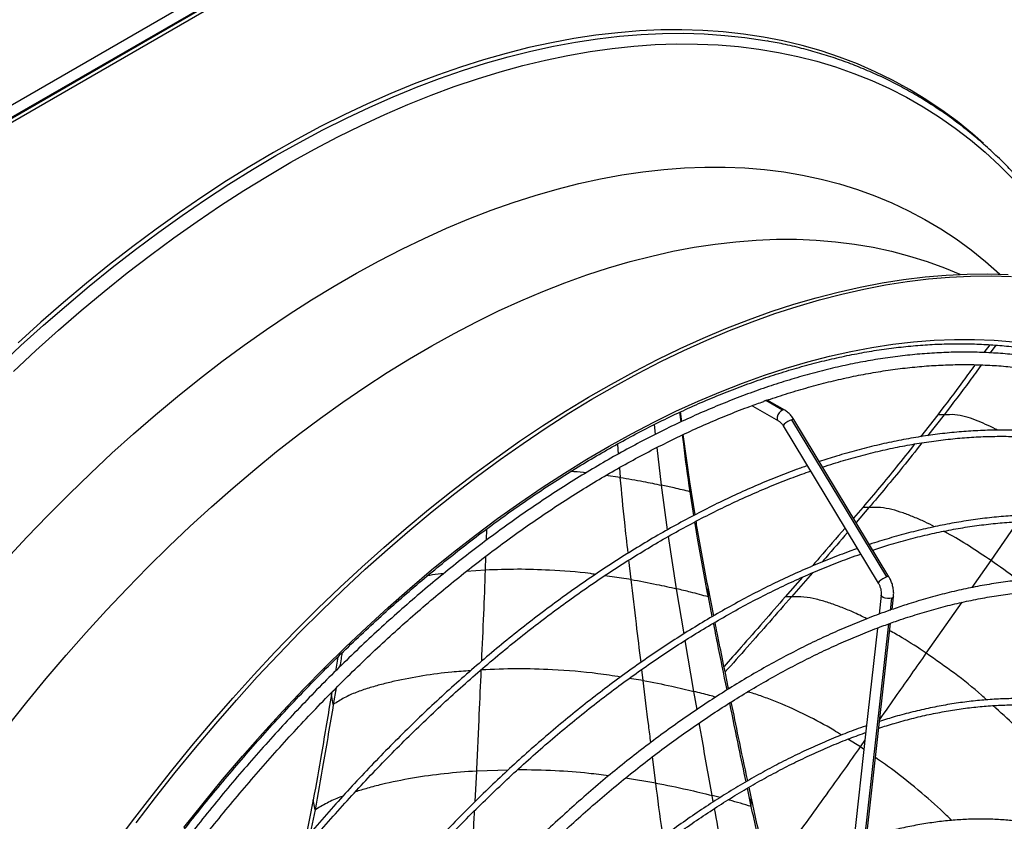
# Model space of a CAD drawing. Units: millimetres. Extents: x 5 to 415, y 3 to 291.
# Drawn here: x 200 to 208, y 34 to 41 of the extents above; entities that cross this region are included whole.
import ezdxf

# ---------------------------------------------------------------- set-up
doc = ezdxf.new("R2010")
doc.units = ezdxf.units.MM

msp = doc.modelspace()

# ---------------------------------------------------------------- linework, layer by layer
at = {"color": 7, "linetype": 'Continuous', "lineweight": 25}
for p, q in [((190.8915, 34.8244), (212.7835, 47.4624)), ((190.9198, 34.7346), (212.8401, 47.3889)), ((212.8259, 47.3889), (190.9339, 34.7509)), ((190.9481, 34.7183), (212.8684, 47.3726)), ((207.6796, 38.0341), (207.6332, 37.9708)), ((207.7295, 38.0311), (207.6837, 37.9685)), ((205.7699, 37.5405), (205.7656, 37.5441)), ((205.7699, 37.5405), (205.9778, 37.4205)), ((206.0097, 37.5078), (205.8767, 37.5846)), ((206.0278, 37.5071), (205.8869, 37.5884)), ((205.1923, 37.4126), (205.1829, 37.4913)), ((205.1978, 37.4152), (205.1884, 37.4938)), ((207.2613, 37.4705), (207.1207, 37.2929)), ((207.3121, 37.4693), (207.1791, 37.3016)), ((207.3121, 37.4693), (207.2613, 37.4705)), ((206.0164, 37.38), (206.7821, 36.1128)), ((206.8506, 36.1634), (206.0849, 37.4306)), ((206.8677, 36.1645), (206.102, 37.4318)), ((205.2622, 36.93), (205.2104, 37.3108)), ((205.2654, 36.8498), (205.2622, 36.93)), ((205.305, 36.6647), (205.2622, 36.93)), ((205.2959, 36.66), (205.2654, 36.8498)), ((206.6567, 36.7236), (206.5822, 36.637)), ((206.7069, 36.7229), (206.603, 36.6026)), ((206.7069, 36.7229), (206.6567, 36.7236)), ((206.2518, 36.1976), (206.0822, 36.0042)), ((206.1708, 36.1618), (206.0327, 36.0041)), ((205.4124, 36.0032), (205.4098, 36.0832)), ((205.456, 35.8511), (205.4098, 36.0832)), ((205.444, 35.8442), (205.4124, 36.0032)), ((206.0822, 36.0042), (206.0327, 36.0041)), ((206.8051, 36.0158), (206.7881, 35.8641)), ((206.8795, 35.8947), (206.8905, 35.9922)), ((206.893, 35.9019), (206.9045, 36.0047)), ((206.4884, 32.2853), (206.8806, 35.7913)), ((206.7756, 35.7525), (206.6827, 34.9217)), ((202.4256, 35.5182), (202.4064, 35.4044)), ((202.3777, 35.2342), (202.3749, 35.2176)), ((202.4123, 35.2695), (202.3898, 35.1369)), ((202.3898, 35.1369), (202.3749, 35.2176)), ((206.6827, 34.9217), (206.5779, 33.9849)), ((206.6876, 34.9657), (206.6777, 34.9624)), ((205.7584, 34.3141), (205.7272, 34.4621)), ((205.7565, 34.3935), (205.7404, 34.4698)), ((202.2285, 34.3679), (202.1658, 34.0539)), ((202.2424, 34.2873), (202.2285, 34.3679)), ((205.7584, 34.3141), (205.7565, 34.3935)), ((202.2424, 34.2873), (202.2047, 34.0997))]:
    msp.add_line(p, q, dxfattribs=at)
at = {"color": 8, "linetype": 'Continuous', "lineweight": 25}
for p, q in [((204.9868, 37.3132), (204.9788, 37.3927)), ((204.6792, 37.2345), (204.6862, 37.1533)), ((205.0337, 36.903), (204.9987, 37.2067)), ((204.7024, 36.9652), (204.585, 36.9807)), ((204.6956, 37.0439), (204.7024, 36.9652)), ((205.0827, 36.5434), (205.0337, 36.903)), ((207.6904, 36.2953), (207.9054, 36.6084)), ((203.6245, 36.4602), (203.6275, 36.5516)), ((205.1563, 36.0684), (205.0907, 36.4907)), ((203.6167, 36.2185), (203.6204, 36.3314)), ((204.7897, 36.1435), (204.7722, 36.3005)), ((207.5396, 36.0786), (207.6904, 36.2953)), ((203.6167, 36.2185), (203.4618, 36.2083)), ((204.7897, 36.1435), (204.5769, 36.1739)), ((205.2168, 35.7061), (205.1563, 36.0684)), ((207.1687, 35.549), (207.4566, 35.9594)), ((206.475, 32.2781), (206.8675, 35.7865)), ((205.2964, 35.242), (205.226, 35.6527)), ((204.8876, 35.3298), (204.8767, 35.4193)), ((204.8876, 35.3298), (204.7744, 35.3467)), ((205.3213, 35.0963), (205.2964, 35.242)), ((205.5864, 35.2681), (205.5741, 35.2702)), ((206.6381, 34.7941), (206.537, 34.8574)), ((206.6381, 34.7941), (206.6742, 34.8454)), ((206.6662, 34.7742), (206.6381, 34.7941)), ((204.9893, 34.5039), (204.9628, 34.7157)), ((203.5327, 34.3552), (203.5456, 34.6001)), ((203.7983, 34.6084), (203.5456, 34.6001)), ((204.9893, 34.5039), (204.7452, 34.5442)), ((205.5062, 34.386), (205.4424, 34.403)), ((205.4522, 34.3518), (205.4424, 34.403))]:
    msp.add_line(p, q, dxfattribs=at)
at = {"color": 8, "linetype": 'Continuous', "lineweight": 25, "flags": 128}
for points in [[(207.6307, 39.6542), (207.5409, 39.7331), (207.4195, 39.8315), (207.2944, 39.924), (207.1656, 40.0105), (207.0332, 40.091), (206.8973, 40.1655), (206.758, 40.2338), (206.6153, 40.2959), (206.4694, 40.3518), (206.3204, 40.4014), (206.1684, 40.4447), (206.0134, 40.4817), (205.8557, 40.5124), (205.6952, 40.5367), (205.5321, 40.5546), (205.3666, 40.5661), (205.1987, 40.5711), (205.0285, 40.5698), (204.8562, 40.5621), (204.6818, 40.5479), (204.5056, 40.5274), (204.3276, 40.5004), (204.1479, 40.4671), (203.9667, 40.4275), (203.7841, 40.3816), (203.6002, 40.3293), (203.4151, 40.2709), (203.229, 40.2062), (203.042, 40.1353), (202.8543, 40.0584), (202.6658, 39.9753), (202.4769, 39.8863), (202.2875, 39.7913), (202.0979, 39.6905), (201.9082, 39.5838), (201.7185, 39.4714), (201.5289, 39.3534), (201.3396, 39.2297), (201.1506, 39.1006), (200.9622, 38.9661), (200.7744, 38.8262), (200.5874, 38.6812), (200.4013, 38.531), (200.2162, 38.3758), (200.0323, 38.2157), (199.8497, 38.0508)], [(199.8115, 37.8193), (199.9926, 37.9875), (200.1751, 38.1511), (200.3589, 38.3098), (200.5438, 38.4636), (200.7296, 38.6123), (200.9164, 38.7559), (201.1039, 38.8942), (201.2921, 39.0272), (201.4807, 39.1548), (201.6697, 39.2768), (201.8589, 39.3932), (202.0482, 39.5039), (202.2375, 39.6089), (202.4266, 39.708), (202.6154, 39.8012), (202.8038, 39.8884), (202.9917, 39.9697), (203.1788, 40.0448), (203.3652, 40.1138), (203.5506, 40.1766), (203.7349, 40.2331), (203.918, 40.2834), (204.0998, 40.3274), (204.2802, 40.3651), (204.459, 40.3964), (204.6361, 40.4213), (204.8113, 40.4398), (204.9846, 40.4519), (205.1559, 40.4576), (205.325, 40.4568), (205.4918, 40.4496), (205.6561, 40.4361), (205.818, 40.4161), (205.9772, 40.3897), (206.1336, 40.3569), (206.2872, 40.3177), (206.4378, 40.2723), (206.5854, 40.2205), (206.7298, 40.1625), (206.871, 40.0983), (207.0087, 40.0279), (207.143, 39.9513), (207.2738, 39.8687), (207.4009, 39.7801), (207.5243, 39.6855), (207.6438, 39.585), (207.7595, 39.4787), (207.8712, 39.3666)], [(199.6918, 37.858), (199.8727, 38.0273), (200.055, 38.1919), (200.2386, 38.3517), (200.4233, 38.5066), (200.609, 38.6565), (200.7957, 38.8013), (200.9831, 38.9409), (201.1712, 39.0752), (201.3598, 39.2041), (201.5488, 39.3275), (201.7381, 39.4453), (201.9275, 39.5575), (202.1168, 39.664), (202.3061, 39.7646), (202.4951, 39.8594), (202.6837, 39.9483), (202.8718, 40.0312), (203.0088, 40.0879)], [(199.7544, 36.304), (199.921, 36.4838), (200.0895, 36.6594), (200.2599, 36.8307), (200.4319, 36.9975), (200.6054, 37.1598), (200.7803, 37.3174), (200.9565, 37.4702), (201.1339, 37.618), (201.3122, 37.7609), (201.4915, 37.8986), (201.6715, 38.031), (201.852, 38.1581), (202.0331, 38.2798), (202.2145, 38.396), (202.3961, 38.5066), (202.5778, 38.6115), (202.7594, 38.7106), (202.9408, 38.8038), (203.1218, 38.8912), (203.3024, 38.9726), (203.4824, 39.0479), (203.6616, 39.1171), (203.84, 39.1802), (204.0173, 39.2371), (204.1935, 39.2878), (204.3685, 39.3322), (204.542, 39.3702), (204.714, 39.402), (204.8843, 39.4274), (205.0529, 39.4464), (205.2195, 39.459), (205.3841, 39.4652), (205.5465, 39.465), (205.7067, 39.4584), (205.8644, 39.4454), (206.0196, 39.426), (206.1722, 39.4002), (206.322, 39.3681), (206.469, 39.3297), (206.613, 39.2849), (206.7539, 39.2338), (206.8917, 39.1766), (207.0261, 39.1131), (207.1572, 39.0435), (207.2848, 38.9678), (207.4088, 38.8861), (207.5291, 38.7984), (207.6457, 38.7047), (207.7584, 38.6053), (207.7604, 38.6034)], [(199.7642, 34.9594), (199.9189, 35.1542), (200.0762, 35.3453), (200.2357, 35.5328), (200.3975, 35.7164), (200.5614, 35.896), (200.7273, 36.0715), (200.895, 36.2427), (201.0645, 36.4095), (201.2355, 36.5718), (201.408, 36.7295), (201.5818, 36.8824), (201.7568, 37.0303), (201.9328, 37.1733), (202.1098, 37.3112), (202.2876, 37.4439), (202.466, 37.5712), (202.645, 37.6932), (202.8243, 37.8096), (203.0038, 37.9204), (203.1835, 38.0256), (203.3631, 38.125), (203.5426, 38.2185), (203.7217, 38.3062), (203.9004, 38.3879), (204.0785, 38.4635), (204.2559, 38.533), (204.4325, 38.5964), (204.608, 38.6536), (204.7825, 38.7045), (204.9556, 38.7491), (205.1274, 38.7875), (205.2976, 38.8195), (205.4662, 38.8451), (205.633, 38.8643), (205.7979, 38.8771), (205.9608, 38.8835), (206.1215, 38.8835), (206.2799, 38.8771), (206.4359, 38.8643), (206.5894, 38.845), (206.7403, 38.8194), (206.8883, 38.7874), (207.0335, 38.749), (207.1758, 38.7043), (207.3149, 38.6534), (207.4387, 38.6016)], [(201.1852, 34.1446), (201.3403, 34.3397), (201.4978, 34.5313), (201.6578, 34.7192), (201.8199, 34.9032), (201.9842, 35.0832), (202.1504, 35.259), (202.3185, 35.4306), (202.4883, 35.5978), (202.6597, 35.7605), (202.8326, 35.9185), (203.0067, 36.0717), (203.1821, 36.22), (203.3586, 36.3633), (203.5359, 36.5015), (203.7141, 36.6344), (203.8929, 36.7621), (204.0722, 36.8843), (204.252, 37.001), (204.4319, 37.112), (204.612, 37.2174), (204.792, 37.317), (204.9718, 37.4108), (205.1514, 37.4986), (205.3304, 37.5805), (205.509, 37.6562), (205.6867, 37.7259), (205.8637, 37.7894), (206.0396, 37.8467), (206.2144, 37.8978), (206.3879, 37.9425), (206.5601, 37.981), (206.7307, 38.013), (206.8997, 38.0387), (207.0668, 38.058), (207.2321, 38.0708), (207.3953, 38.0772), (207.5564, 38.0772), (207.7151, 38.0708), (207.8715, 38.0579)], [(206.0097, 37.5078), (205.9959, 37.4999), (205.9831, 37.4864), (205.9734, 37.4695), (205.9681, 37.4518), (205.9681, 37.4358), (205.9734, 37.4242), (205.9775, 37.4207)], [(206.0278, 37.5071), (206.0224, 37.5091), (206.0097, 37.5078)], [(206.0849, 37.4306), (206.0697, 37.4241), (206.0529, 37.4149), (206.037, 37.4042), (206.0245, 37.3938), (206.0173, 37.3853), (206.0164, 37.38)], [(206.102, 37.4318), (206.1019, 37.4319), (206.0962, 37.4334), (206.0849, 37.4306)], [(206.8506, 36.1634), (206.8354, 36.1569), (206.8186, 36.1476), (206.8027, 36.137), (206.7902, 36.1266), (206.783, 36.1181), (206.7821, 36.1128)], [(206.8677, 36.1645), (206.8676, 36.1647), (206.8619, 36.1661), (206.8506, 36.1634)], [(206.8905, 35.9922), (206.8745, 35.9889), (206.8555, 35.989), (206.8364, 35.9922), (206.8201, 35.9982), (206.8091, 36.006), (206.805, 36.0145), (206.8051, 36.0158)], [(206.9045, 36.0047), (206.901, 35.9982), (206.8905, 35.9922)]]:
    msp.add_lwpolyline(points, dxfattribs=at)
at = {"color": 7, "linetype": 'Continuous', "lineweight": 25, "flags": 128}
for points in [[(203.0088, 40.0879), (203.0592, 40.108), (203.2459, 40.1787), (203.4316, 40.2433), (203.6163, 40.3016), (203.7999, 40.3538), (203.9822, 40.3996), (204.1631, 40.4392), (204.3424, 40.4724), (204.5201, 40.4993), (204.696, 40.5198), (204.87, 40.5339), (205.042, 40.5417), (205.2119, 40.543), (205.3795, 40.5379), (205.5448, 40.5265), (205.7075, 40.5086), (205.8677, 40.4844), (205.8801, 40.4822)], [(200.6182, 33.9913), (200.7721, 34.1993), (200.9288, 34.4041), (201.088, 34.6055), (201.2497, 34.8033), (201.4138, 34.9975), (201.5801, 35.1878), (201.7486, 35.3742), (201.919, 35.5565), (202.0914, 35.7345), (202.2655, 35.9083), (202.4413, 36.0775), (202.6186, 36.2421), (202.7972, 36.402), (202.9772, 36.5571), (203.1582, 36.7072), (203.3402, 36.8523), (203.5232, 36.9922), (203.7068, 37.1269), (203.891, 37.2562), (204.0757, 37.38), (204.2608, 37.4983), (204.446, 37.611), (204.6313, 37.718), (204.8165, 37.8192), (205.0016, 37.9145), (205.1863, 38.0039), (205.3705, 38.0873), (205.5542, 38.1647), (205.7371, 38.236), (205.9191, 38.3011), (206.1002, 38.36), (206.2801, 38.4126), (206.4587, 38.459), (206.636, 38.499), (206.8118, 38.5328), (206.9859, 38.5601), (207.1583, 38.581), (207.3288, 38.5956), (207.4972, 38.6037), (207.6636, 38.6054), (207.8276, 38.6007)], [(200.8004, 34.183), (200.957, 34.3877), (201.1163, 34.5891), (201.278, 34.787), (201.442, 34.9811), (201.6084, 35.1715), (201.7768, 35.3579), (201.9473, 35.5402), (202.1197, 35.7182), (202.2938, 35.8919), (202.4696, 36.0612), (202.6469, 36.2258), (202.8255, 36.3857), (203.0054, 36.5408), (203.1865, 36.6909), (203.3685, 36.836), (203.5514, 36.9759), (203.7351, 37.1105), (203.9193, 37.2398), (204.104, 37.3637), (204.2891, 37.482), (204.4743, 37.5947), (204.6596, 37.7016), (204.8448, 37.8028), (205.0299, 37.8982), (205.2146, 37.9876), (205.3988, 38.071), (205.5824, 38.1484), (205.7654, 38.2196), (205.9474, 38.2847), (206.1284, 38.3436), (206.3084, 38.3963), (206.487, 38.4427), (206.6643, 38.4827), (206.8401, 38.5164), (207.0142, 38.5438), (207.1866, 38.5647), (207.357, 38.5792), (207.5255, 38.5874), (207.6918, 38.5891), (207.8559, 38.5843)]]:
    msp.add_lwpolyline(points, dxfattribs=at)
at = {"color": 7, "linetype": 'Continuous', "lineweight": 25}
for points, knots in [([(208.5215, 38.5013), (208.5065, 38.5298), (208.4659, 38.6068), (208.3953, 38.7272), (208.31, 38.8629), (208.2207, 38.9937), (208.1275, 39.1196), (208.0305, 39.2407), (207.9297, 39.3567), (207.8252, 39.4676), (207.7171, 39.5734), (207.6055, 39.674), (207.4904, 39.7693), (207.3719, 39.8593), (207.25, 39.944), (207.1249, 40.0232), (206.9966, 40.097), (206.8652, 40.1653), (206.7307, 40.228), (206.5934, 40.2851), (206.4531, 40.3367), (206.3101, 40.3826), (206.1643, 40.4227), (206.0229, 40.4561), (205.9289, 40.4733), (205.8853, 40.4812)], [0, 0, 0, 0, 0.026274, 0.070983, 0.11567, 0.160335, 0.204975, 0.24959, 0.294181, 0.338748, 0.383291, 0.427813, 0.472315, 0.5168, 0.561272, 0.605733, 0.650189, 0.694643, 0.739099, 0.783559, 0.828029, 0.872512, 0.917011, 0.96153, 1, 1, 1, 1]), ([(200.0942, 32.5299), (200.1191, 32.5717), (200.1849, 32.6823), (200.2952, 32.8594), (200.4246, 33.0613), (200.5569, 33.2609), (200.6919, 33.458), (200.8296, 33.6525), (200.9699, 33.8442), (201.1126, 34.0331), (201.2577, 34.219), (201.405, 34.4018), (201.5545, 34.5813), (201.706, 34.7574), (201.8595, 34.9301), (202.0149, 35.0991), (202.1719, 35.2643), (202.3306, 35.4258), (202.4908, 35.5832), (202.6524, 35.7366), (202.8153, 35.8858), (202.9794, 36.0307), (203.1445, 36.1713), (203.3106, 36.3074), (203.4774, 36.4389), (203.645, 36.5657), (203.8132, 36.6878), (203.9819, 36.8051), (204.1509, 36.9175), (204.3202, 37.0248), (204.4896, 37.1271), (204.659, 37.2243), (204.8283, 37.3163), (204.9973, 37.4031), (205.166, 37.4845), (205.3343, 37.5606), (205.5019, 37.6312), (205.6689, 37.6964), (205.835, 37.7561), (206.0002, 37.8102), (206.1644, 37.8588), (206.3274, 37.9017), (206.4891, 37.939), (206.6495, 37.9707), (206.8084, 37.9967), (206.9657, 38.0169), (207.1213, 38.0315), (207.2751, 38.0404), (207.4271, 38.0435), (207.577, 38.0409), (207.7248, 38.0325), (207.8705, 38.0185), (208.0138, 37.9987), (208.1548, 37.9732), (208.2932, 37.942), (208.4292, 37.9052), (208.5622, 37.8622), (208.6554, 37.8292), (208.7034, 37.8089), (208.7089, 37.8065)], [0, 0, 0, 0, 0.0108863, 0.0288237, 0.0467611, 0.0646983, 0.0826353, 0.100572, 0.1185085, 0.1364445, 0.1543803, 0.1723155, 0.1902503, 0.2081846, 0.2261183, 0.2440513, 0.2619837, 0.2799155, 0.2978465, 0.3157767, 0.3337061, 0.3516347, 0.3695625, 0.3874894, 0.4054154, 0.4233406, 0.4412649, 0.4591883, 0.4771109, 0.4950328, 0.512954, 0.5308745, 0.5487946, 0.5667143, 0.5846339, 0.6025534, 0.6204731, 0.6383933, 0.6563143, 0.6742364, 0.69216, 0.7100857, 0.728014, 0.7459454, 0.7638806, 0.7818203, 0.7997651, 0.8177157, 0.835673, 0.8536376, 0.8716102, 0.8895912, 0.9075813, 0.9255805, 0.9435891, 0.9616068, 0.9796332, 0.9976677, 1, 1, 1, 1]), ([(208.9015, 37.68), (208.8829, 37.6886), (208.8221, 37.7168), (208.7159, 37.7587), (208.583, 37.8058), (208.4471, 37.847), (208.3086, 37.8825), (208.1675, 37.9124), (208.024, 37.9365), (207.8781, 37.9548), (207.7299, 37.9674), (207.5795, 37.9742), (207.4271, 37.9752), (207.2727, 37.9704), (207.1164, 37.9599), (206.9584, 37.9435), (206.7988, 37.9214), (206.6376, 37.8936), (206.475, 37.86), (206.3112, 37.8206), (206.1461, 37.7756), (205.98, 37.725), (205.813, 37.6687), (205.6451, 37.6069), (205.4765, 37.5395), (205.3074, 37.4666), (205.1377, 37.3883), (204.9677, 37.3047), (204.7975, 37.2157), (204.6272, 37.1215), (204.4568, 37.022), (204.2866, 36.9175), (204.1165, 36.8079), (203.9469, 36.6934), (203.7777, 36.574), (203.6091, 36.4497), (203.4412, 36.3208), (203.2741, 36.1872), (203.1079, 36.0491), (202.9427, 35.9066), (202.7788, 35.7597), (202.616, 35.6086), (202.4547, 35.4534), (202.2949, 35.2942), (202.1366, 35.131), (201.9801, 34.964), (201.8253, 34.7934), (201.6725, 34.6192), (201.5217, 34.4415), (201.3731, 34.2606), (201.2266, 34.0764), (201.0825, 33.8892), (200.9409, 33.699), (200.8017, 33.506), (200.6652, 33.3103), (200.5315, 33.1121), (200.4004, 32.9115), (200.2726, 32.7085), (200.1878, 32.5712), (200.1465, 32.5012), (200.1459, 32.5001)], [0, 0, 0, 0, 0.007716, 0.025348, 0.042984, 0.060623, 0.078268, 0.095919, 0.113576, 0.13124, 0.148911, 0.16659, 0.184275, 0.201967, 0.219666, 0.237371, 0.25508, 0.272795, 0.290514, 0.308237, 0.325963, 0.343692, 0.361423, 0.379155, 0.396889, 0.414625, 0.432361, 0.450097, 0.467834, 0.48557, 0.503307, 0.521043, 0.538779, 0.556515, 0.57425, 0.591984, 0.609718, 0.627451, 0.645184, 0.662916, 0.680647, 0.698377, 0.716107, 0.733837, 0.751565, 0.769293, 0.787021, 0.804748, 0.822475, 0.840201, 0.857927, 0.875653, 0.893378, 0.911103, 0.928828, 0.946552, 0.964277, 0.982001, 0.999725, 1, 1, 1, 1]), ([(205.887, 37.5874), (205.8953, 37.5904), (205.9588, 37.6131), (206.0764, 37.6502), (206.2398, 37.6982), (206.4019, 37.7402), (206.5627, 37.7766), (206.7222, 37.8074), (206.8802, 37.8324), (207.0366, 37.8518), (207.1912, 37.8654), (207.3441, 37.8733), (207.495, 37.8755), (207.644, 37.8719), (207.7908, 37.8626), (207.9354, 37.8476), (208.0777, 37.8268), (208.2176, 37.8003), (208.3551, 37.7682), (208.4897, 37.7301), (208.5958, 37.6961), (208.656, 37.6729), (208.6732, 37.6662)], [0, 0, 0, 0, 0.008145, 0.061942, 0.115743, 0.16955, 0.223363, 0.277184, 0.331016, 0.384859, 0.438715, 0.492586, 0.546475, 0.600382, 0.65431, 0.70826, 0.762232, 0.816228, 0.870248, 0.924291, 0.978355, 1, 1, 1, 1]), ([(207.5616, 37.8729), (207.5298, 37.8293), (207.4312, 37.6939), (207.3299, 37.5608), (207.2613, 37.4705)], [0, 0, 0, 0, 0.322227, 1, 1, 1, 1]), ([(207.6127, 37.8717), (207.5809, 37.828), (207.4821, 37.6927), (207.3807, 37.5595), (207.3121, 37.4693)], [0, 0, 0, 0, 0.322523, 1, 1, 1, 1]), ([(200.2182, 32.4254), (200.2382, 32.459), (200.2988, 32.561), (200.4034, 32.7294), (200.5317, 32.9305), (200.6631, 33.1291), (200.7971, 33.3254), (200.9339, 33.519), (201.0732, 33.7099), (201.215, 33.898), (201.3591, 34.083), (201.5055, 34.265), (201.6541, 34.4436), (201.8047, 34.619), (201.9573, 34.7908), (202.1118, 34.959), (202.268, 35.1234), (202.4258, 35.2841), (202.5851, 35.4407), (202.7458, 35.5933), (202.9078, 35.7417), (203.071, 35.8859), (203.2353, 36.0256), (203.4005, 36.1609), (203.5666, 36.2916), (203.7333, 36.4177), (203.9007, 36.539), (204.0685, 36.6554), (204.2367, 36.767), (204.4051, 36.8735), (204.5736, 36.975), (204.7422, 37.0714), (204.9106, 37.1626), (205.0788, 37.2485), (205.2466, 37.3291), (205.414, 37.4043), (205.5808, 37.474), (205.7289, 37.5319), (205.8211, 37.5641), (205.8582, 37.5771)], [0, 0, 0, 0, 0.0135577, 0.0412206, 0.0688833, 0.0965458, 0.124208, 0.15187, 0.1795315, 0.2071926, 0.2348532, 0.2625132, 0.2901726, 0.3178313, 0.3454892, 0.3731464, 0.4008027, 0.4284581, 0.4561125, 0.483766, 0.5114184, 0.5390697, 0.5667199, 0.594369, 0.6220169, 0.6496637, 0.6773094, 0.704954, 0.7325975, 0.76024, 0.7878816, 0.8155225, 0.8431627, 0.8708025, 0.898442, 0.9260816, 0.9537214, 0.9813619, 1, 1, 1, 1]), ([(205.8767, 37.5846), (205.8748, 37.5839), (205.8712, 37.5826), (205.8648, 37.5801), (205.8603, 37.5785), (205.858, 37.5777)], [0, 0, 0, 0, 0.340993, 0.672127, 1, 1, 1, 1]), ([(205.8869, 37.5877), (205.8863, 37.5875), (205.8852, 37.5872), (205.8816, 37.5863), (205.8783, 37.5852), (205.8767, 37.5846)], [0, 0, 0, 0, 0.326228, 0.658161, 1, 1, 1, 1]), ([(206.102, 37.4318), (206.0985, 37.4372), (206.0887, 37.4527), (206.0694, 37.4754), (206.0477, 37.4948), (206.033, 37.5038), (206.0278, 37.5071)], [0, 0, 0, 0, 0.175423, 0.494808, 0.817353, 1, 1, 1, 1]), ([(205.9778, 37.4205), (205.98, 37.4191), (205.9869, 37.4148), (205.9992, 37.4039), (206.0098, 37.3906), (206.0152, 37.382), (206.0164, 37.38)], [0, 0, 0, 0, 0.176462, 0.534525, 0.894499, 1, 1, 1, 1]), ([(205.2654, 36.8498), (205.2473, 36.9772), (205.2257, 37.1298), (205.2077, 37.2828), (205.2047, 37.3081)], [0, 0, 0, 0, 0.834507, 1, 1, 1, 1]), ([(209.974, 36.4926), (209.9443, 36.521), (209.8811, 36.5812), (209.7801, 36.667), (209.6722, 36.7511), (209.5609, 36.8299), (209.4463, 36.9032), (209.3285, 36.9711), (209.2076, 37.0335), (209.0837, 37.0903), (208.9568, 37.1416), (208.8271, 37.1873), (208.6947, 37.2272), (208.5596, 37.2615), (208.4219, 37.2901), (208.2817, 37.313), (208.1392, 37.3301), (207.9945, 37.3415), (207.8475, 37.3471), (207.6986, 37.3469), (207.5477, 37.3409), (207.3949, 37.3292), (207.2405, 37.3117), (207.0844, 37.2884), (206.9268, 37.2594), (206.7679, 37.2247), (206.6077, 37.1841), (206.454, 37.1407), (206.3533, 37.1079), (206.3068, 37.0928)], [0, 0, 0, 0, 0.0332777, 0.070635, 0.1079862, 0.1453323, 0.1826748, 0.220015, 0.2573546, 0.2946945, 0.3320364, 0.3693818, 0.4067319, 0.444088, 0.4814509, 0.5188214, 0.5561999, 0.5935865, 0.6309813, 0.6683841, 0.7057945, 0.7432121, 0.7806362, 0.8180663, 0.8555017, 0.8929417, 0.9303858, 0.9678333, 1, 1, 1, 1]), ([(206.3335, 37.0486), (206.3624, 37.0582), (206.4452, 37.0857), (206.5807, 37.1248), (206.7399, 37.1666), (206.8979, 37.2024), (207.0545, 37.2325), (207.2096, 37.257), (207.3632, 37.2758), (207.515, 37.2888), (207.665, 37.296), (207.8131, 37.2975), (207.9592, 37.2933), (208.1032, 37.2834), (208.2448, 37.2674), (208.3658, 37.2495), (208.4385, 37.2345), (208.4657, 37.2289)], [0, 0, 0, 0, 0.037956, 0.108656, 0.179359, 0.250066, 0.320779, 0.3915, 0.462228, 0.532966, 0.603714, 0.674475, 0.745248, 0.816036, 0.886839, 0.957659, 1, 1, 1, 1]), ([(207.0747, 37.2348), (207.0257, 37.1724), (206.8897, 36.999), (206.7477, 36.8311), (206.6567, 36.7236)], [0, 0, 0, 0, 0.359866, 1, 1, 1, 1]), ([(207.1335, 37.2441), (207.0818, 37.1783), (206.9429, 37.0015), (206.7979, 36.8304), (206.7069, 36.7229)], [0, 0, 0, 0, 0.372371, 1, 1, 1, 1]), ([(206.21, 37.0596), (206.1803, 37.0493), (206.0961, 37.0202), (205.9567, 36.9662), (205.792, 36.898), (205.6268, 36.8242), (205.4611, 36.745), (205.2951, 36.6605), (205.1289, 36.5707), (204.9627, 36.4757), (204.7965, 36.3755), (204.6305, 36.2703), (204.4648, 36.1601), (204.2995, 36.045), (204.1347, 35.925), (203.9706, 35.8003), (203.8072, 35.671), (203.6448, 35.5371), (203.4833, 35.3988), (203.323, 35.2561), (203.1639, 35.1091), (203.0062, 34.9581), (202.8499, 34.8029), (202.6952, 34.6439), (202.5422, 34.481), (202.391, 34.3145), (202.2417, 34.1444), (202.0944, 33.9708), (201.9492, 33.7939), (201.8063, 33.6138), (201.6657, 33.4307), (201.5276, 33.2446), (201.3919, 33.0558), (201.2589, 32.8642), (201.1287, 32.6702), (201.0012, 32.4738), (200.8768, 32.275), (200.7788, 32.1142), (200.7234, 32.0189), (200.7073, 31.9913)], [0, 0, 0, 0, 0.015228, 0.043042, 0.070857, 0.098673, 0.12649, 0.154307, 0.182124, 0.209941, 0.237757, 0.265574, 0.29339, 0.321205, 0.349021, 0.376835, 0.404649, 0.432463, 0.460276, 0.488088, 0.5159, 0.543712, 0.571523, 0.599333, 0.627143, 0.654952, 0.682761, 0.71057, 0.738379, 0.766187, 0.793994, 0.821802, 0.849609, 0.877416, 0.905223, 0.93303, 0.960836, 0.988643, 1, 1, 1, 1]), ([(200.7504, 31.9664), (200.7556, 31.9754), (200.7999, 32.052), (200.8861, 32.1944), (201.0093, 32.3932), (201.1356, 32.5897), (201.2648, 32.7838), (201.3967, 32.9755), (201.5312, 33.1646), (201.6683, 33.3509), (201.8078, 33.5343), (201.9497, 33.7146), (202.0938, 33.8918), (202.2401, 34.0658), (202.3884, 34.2363), (202.5386, 34.4032), (202.6906, 34.5665), (202.8443, 34.7261), (202.9997, 34.8817), (203.1565, 35.0333), (203.3146, 35.1808), (203.474, 35.3241), (203.6345, 35.463), (203.7961, 35.5975), (203.9585, 35.7275), (204.1217, 35.8528), (204.2855, 35.9735), (204.4499, 36.0893), (204.6147, 36.2002), (204.7798, 36.3062), (204.9451, 36.4072), (205.1104, 36.503), (205.2756, 36.5936), (205.4407, 36.679), (205.6054, 36.7591), (205.7698, 36.8338), (205.9335, 36.903), (206.0891, 36.9642), (206.1897, 36.9997), (206.2363, 37.0161)], [0, 0, 0, 0, 0.003712, 0.0315, 0.059287, 0.087075, 0.114862, 0.142649, 0.170436, 0.198222, 0.226009, 0.253795, 0.281581, 0.309366, 0.337151, 0.364936, 0.39272, 0.420504, 0.448287, 0.47607, 0.503852, 0.531634, 0.559415, 0.587195, 0.614975, 0.642754, 0.670533, 0.698311, 0.726088, 0.753865, 0.781642, 0.809418, 0.837193, 0.864969, 0.892744, 0.920519, 0.948295, 0.97607, 1, 1, 1, 1]), ([(204.7024, 36.9652), (204.7645, 36.9547), (204.8753, 36.9359), (204.9853, 36.9131), (205.0337, 36.903)], [0, 0, 0, 0, 0.559749, 1, 1, 1, 1]), ([(205.2654, 36.8498), (205.2223, 36.8603), (205.1453, 36.8791), (205.0678, 36.8957), (205.0337, 36.903)], [0, 0, 0, 0, 0.560123, 1, 1, 1, 1]), ([(209.8985, 36.0962), (209.8908, 36.1022), (209.8479, 36.1353), (209.7665, 36.1902), (209.6544, 36.2607), (209.5388, 36.3252), (209.4202, 36.3844), (209.2985, 36.438), (209.174, 36.486), (209.0467, 36.5283), (208.9166, 36.565), (208.784, 36.596), (208.6488, 36.6213), (208.5111, 36.6408), (208.3712, 36.6546), (208.2291, 36.6626), (208.0849, 36.6649), (207.9387, 36.6613), (207.7906, 36.652), (207.6407, 36.6369), (207.4892, 36.6161), (207.3362, 36.5895), (207.1818, 36.5572), (207.0261, 36.5193), (206.8692, 36.4751), (206.7638, 36.4434), (206.7106, 36.425), (206.7103, 36.4249)], [0, 0, 0, 0, 0.009468, 0.052474, 0.095476, 0.138476, 0.181475, 0.224475, 0.267478, 0.310487, 0.353501, 0.396524, 0.439555, 0.482596, 0.525647, 0.568709, 0.61178, 0.654861, 0.697952, 0.741051, 0.784157, 0.827271, 0.870391, 0.913515, 0.956645, 0.999778, 1, 1, 1, 1]), ([(205.4124, 36.0032), (205.3819, 36.1609), (205.3431, 36.362), (205.3112, 36.564), (205.3043, 36.6076)], [0, 0, 0, 0, 0.783985, 1, 1, 1, 1]), ([(205.4098, 36.0832), (205.379, 36.2409), (205.3447, 36.417), (205.3164, 36.5938), (205.3134, 36.6123)], [0, 0, 0, 0, 0.895465, 1, 1, 1, 1]), ([(206.7371, 36.3807), (206.7805, 36.3947), (206.8763, 36.4256), (207.0231, 36.4666), (207.1777, 36.505), (207.3309, 36.5375), (207.4827, 36.5644), (207.633, 36.5856), (207.7816, 36.6011), (207.9285, 36.6108), (208.0735, 36.6148), (208.2165, 36.613), (208.3575, 36.6056), (208.4961, 36.5921), (208.6137, 36.5764), (208.6841, 36.5629), (208.7099, 36.558)], [0, 0, 0, 0, 0.061872, 0.136396, 0.210925, 0.285459, 0.36, 0.43455, 0.50911, 0.583681, 0.658265, 0.732864, 0.807479, 0.88211, 0.95676, 1, 1, 1, 1]), ([(206.5136, 36.5573), (206.4455, 36.4777), (206.3576, 36.375), (206.2685, 36.2734), (206.2484, 36.2505)], [0, 0, 0, 0, 0.774307, 1, 1, 1, 1]), ([(206.5343, 36.5229), (206.4759, 36.4547), (206.407, 36.3743), (206.3371, 36.2947), (206.3264, 36.2826)], [0, 0, 0, 0, 0.847133, 1, 1, 1, 1]), ([(206.6137, 36.3915), (206.5933, 36.3845), (206.5199, 36.3595), (206.3928, 36.3105), (206.2325, 36.2448), (206.0716, 36.1733), (205.9103, 36.0965), (205.7487, 36.0143), (205.5868, 35.9269), (205.425, 35.8342), (205.2631, 35.7364), (205.1015, 35.6336), (204.9402, 35.5257), (204.7793, 35.413), (204.6189, 35.2954), (204.4593, 35.1731), (204.3004, 35.0462), (204.1424, 34.9148), (203.9855, 34.7789), (203.8297, 34.6387), (203.6753, 34.4943), (203.5222, 34.3458), (203.3706, 34.1933), (203.2206, 34.0369), (203.0724, 33.8767), (202.926, 33.7129), (202.7816, 33.5456), (202.6392, 33.375), (202.499, 33.201), (202.3612, 33.024), (202.2257, 32.8439), (202.0927, 32.661), (201.9623, 32.4754), (201.8346, 32.2873), (201.7096, 32.0967), (201.5877, 31.9038), (201.4844, 31.7353), (201.423, 31.6304), (201.4001, 31.5913)], [0, 0, 0, 0, 0.011044, 0.039633, 0.068223, 0.096814, 0.125406, 0.153998, 0.18259, 0.211182, 0.239774, 0.268365, 0.296956, 0.325547, 0.354137, 0.382727, 0.411315, 0.439904, 0.468491, 0.497078, 0.525665, 0.554251, 0.582836, 0.611421, 0.640005, 0.668589, 0.697172, 0.725755, 0.754338, 0.78292, 0.811502, 0.840084, 0.868665, 0.897246, 0.925827, 0.954408, 0.982989, 1, 1, 1, 1]), ([(201.4434, 31.5663), (201.4613, 31.5971), (201.5176, 31.6935), (201.6154, 31.8534), (201.7365, 32.0461), (201.8608, 32.2364), (201.9877, 32.4243), (202.1174, 32.6097), (202.2497, 32.7923), (202.3845, 32.9722), (202.5217, 33.149), (202.6611, 33.3228), (202.8027, 33.4933), (202.9464, 33.6604), (203.0921, 33.8241), (203.2396, 33.9841), (203.3888, 34.1404), (203.5397, 34.2928), (203.692, 34.4412), (203.8458, 34.5855), (204.0008, 34.7256), (204.1569, 34.8614), (204.3141, 34.9928), (204.4721, 35.1197), (204.631, 35.2419), (204.7905, 35.3594), (204.9505, 35.4721), (205.1109, 35.58), (205.2717, 35.6828), (205.4326, 35.7806), (205.5935, 35.8733), (205.7543, 35.9608), (205.9149, 36.043), (206.0752, 36.1199), (206.2351, 36.1915), (206.3943, 36.2574), (206.5294, 36.3097), (206.611, 36.3378), (206.6401, 36.3478)], [0, 0, 0, 0, 0.0133961, 0.041955, 0.0705138, 0.0990726, 0.1276311, 0.1561895, 0.1847477, 0.2133056, 0.2418632, 0.2704205, 0.2989774, 0.3275339, 0.35609, 0.3846455, 0.4132006, 0.4417551, 0.4703091, 0.4988624, 0.5274151, 0.5559671, 0.5845185, 0.6130692, 0.6416193, 0.6701686, 0.6987173, 0.7272654, 0.7558128, 0.7843597, 0.8129061, 0.8414521, 0.8699979, 0.8985435, 0.9270891, 0.9556349, 0.9841811, 1, 1, 1, 1]), ([(204.7897, 36.1435), (204.8584, 36.1309), (204.9813, 36.1083), (205.1028, 36.0806), (205.1563, 36.0684)], [0, 0, 0, 0, 0.5595049, 1, 1, 1, 1]), ([(206.7821, 36.1128), (206.7841, 36.1093), (206.7901, 36.0989), (206.7981, 36.0794), (206.8042, 36.0552), (206.8064, 36.0334), (206.8055, 36.021), (206.8051, 36.0158)], [0, 0, 0, 0, 0.11755, 0.353826, 0.59079, 0.826342, 1, 1, 1, 1]), ([(206.9045, 36.0047), (206.905, 36.011), (206.9065, 36.0286), (206.9049, 36.0584), (206.8984, 36.0934), (206.8873, 36.127), (206.8761, 36.1504), (206.869, 36.1622), (206.8677, 36.1645)], [0, 0, 0, 0, 0.118873, 0.329778, 0.540738, 0.752019, 0.952675, 1, 1, 1, 1]), ([(209.7547, 35.7965), (209.7194, 35.8159), (209.6462, 35.8561), (209.5312, 35.9103), (209.4106, 35.9608), (209.2872, 36.0055), (209.1609, 36.0446), (209.0321, 36.078), (208.9006, 36.1057), (208.7667, 36.1276), (208.6304, 36.1438), (208.4918, 36.1542), (208.3511, 36.1589), (208.2084, 36.1578), (208.0637, 36.1508), (207.9173, 36.1381), (207.7691, 36.1196), (207.6195, 36.0953), (207.4683, 36.0653), (207.3159, 36.0296), (207.1622, 35.9881), (207.0198, 35.945), (206.9283, 35.9139), (206.8886, 35.9004)], [0, 0, 0, 0, 0.044721, 0.092896, 0.141076, 0.189265, 0.237467, 0.285686, 0.333925, 0.382185, 0.430469, 0.478777, 0.527109, 0.575464, 0.623842, 0.672241, 0.72066, 0.769095, 0.817546, 0.866009, 0.914485, 0.962969, 1, 1, 1, 1]), ([(205.4124, 36.0032), (205.3648, 36.0161), (205.2798, 36.0391), (205.194, 36.0594), (205.1563, 36.0684)], [0, 0, 0, 0, 0.560258, 1, 1, 1, 1]), ([(206.9215, 35.806), (206.9483, 35.8151), (207.0263, 35.8418), (207.1545, 35.8817), (207.3058, 35.9238), (207.4559, 35.9602), (207.6046, 35.9909), (207.7519, 36.016), (207.8976, 36.0353), (208.0416, 36.049), (208.1838, 36.0569), (208.3242, 36.0591), (208.4625, 36.0556), (208.5986, 36.0463), (208.7326, 36.0314), (208.8642, 36.0107), (208.9934, 35.9843), (209.12, 35.9521), (209.24, 35.916), (209.3162, 35.8879), (209.3522, 35.8746)], [0, 0, 0, 0, 0.0301054, 0.0873792, 0.1446575, 0.2019436, 0.2592394, 0.3165473, 0.3738695, 0.4312086, 0.4885673, 0.5459483, 0.603354, 0.6607869, 0.7182487, 0.7757411, 0.8332648, 0.8908196, 0.9484044, 1, 1, 1, 1]), ([(206.0327, 36.0041), (205.9141, 35.8682), (205.7501, 35.6803), (205.5846, 35.4941), (205.5389, 35.4426)], [0, 0, 0, 0, 0.723586, 1, 1, 1, 1]), ([(206.0822, 36.0042), (205.9634, 35.8684), (205.7861, 35.6657), (205.607, 35.4647), (205.5479, 35.3984)], [0, 0, 0, 0, 0.669811, 1, 1, 1, 1]), ([(206.8886, 35.9004), (206.8612, 35.8907), (206.7818, 35.8627), (206.6499, 35.8121), (206.4926, 35.7467), (206.3347, 35.6759), (206.1765, 35.5996), (206.018, 35.518), (205.8594, 35.4312), (205.7007, 35.3391), (205.5422, 35.2419), (205.3839, 35.1397), (205.2259, 35.0325), (205.0685, 34.9205), (204.9117, 34.8037), (204.7556, 34.6821), (204.6003, 34.556), (204.4461, 34.4254), (204.2929, 34.2905), (204.141, 34.1512), (203.9904, 34.0078), (203.8413, 33.8603), (203.6937, 33.7089), (203.5479, 33.5537), (203.4038, 33.3948), (203.2617, 33.2324), (203.1217, 33.0665), (202.9838, 32.8973), (202.8481, 32.725), (202.7148, 32.5496), (202.584, 32.3714), (202.4558, 32.1904), (202.3302, 32.0068), (202.2074, 31.8208), (202.0876, 31.6324), (201.9822, 31.4613), (201.9181, 31.3522), (201.8918, 31.3074)], [0, 0, 0, 0, 0.0153999, 0.0446249, 0.0738518, 0.1030806, 0.1323106, 0.1615414, 0.1907724, 0.2200032, 0.2492335, 0.278463, 0.3076916, 0.3369191, 0.3661454, 0.3953705, 0.4245942, 0.4538166, 0.4830377, 0.5122575, 0.541476, 0.5706933, 0.5999093, 0.6291243, 0.6583381, 0.687551, 0.7167629, 0.745974, 0.7751843, 0.8043939, 0.8336029, 0.8628114, 0.8920194, 0.921227, 0.9504343, 0.9796415, 1, 1, 1, 1]), ([(201.9819, 31.2633), (201.9982, 31.2911), (202.0517, 31.3829), (202.1459, 31.5367), (202.2643, 31.7245), (202.3857, 31.9098), (202.5099, 32.0929), (202.6367, 32.2733), (202.7661, 32.451), (202.898, 32.6259), (203.0323, 32.7978), (203.1688, 32.9665), (203.3074, 33.132), (203.4481, 33.294), (203.5907, 33.4525), (203.7351, 33.6074), (203.8811, 33.7584), (204.0288, 33.9056), (204.1779, 34.0487), (204.3283, 34.1877), (204.4798, 34.3224), (204.6325, 34.4527), (204.7861, 34.5786), (204.9406, 34.6999), (205.0957, 34.8165), (205.2514, 34.9283), (205.4076, 35.0353), (205.564, 35.1374), (205.7207, 35.2345), (205.8774, 35.3264), (206.034, 35.4132), (206.1905, 35.4947), (206.3466, 35.571), (206.5023, 35.6419), (206.6574, 35.7073), (206.7972, 35.7619), (206.8849, 35.793), (206.9215, 35.806)], [0, 0, 0, 0, 0.012723, 0.04202, 0.071317, 0.100615, 0.129911, 0.159208, 0.188504, 0.217799, 0.247094, 0.276388, 0.305681, 0.334973, 0.364264, 0.393554, 0.422843, 0.452131, 0.481417, 0.510702, 0.539985, 0.569268, 0.598548, 0.627827, 0.657105, 0.686381, 0.715656, 0.744929, 0.774201, 0.803472, 0.832742, 0.862011, 0.89128, 0.920549, 0.949818, 0.979088, 1, 1, 1, 1]), ([(205.5634, 35.2541), (205.5372, 35.3808), (205.5002, 35.5602), (205.4647, 35.7397), (205.4543, 35.7923)], [0, 0, 0, 0, 0.706624, 1, 1, 1, 1]), ([(205.5759, 35.2617), (205.5447, 35.4125), (205.5076, 35.5917), (205.4719, 35.7709), (205.4663, 35.7992)], [0, 0, 0, 0, 0.841928, 1, 1, 1, 1]), ([(202.4598, 35.5518), (202.4574, 35.5363), (202.4514, 35.4987), (202.4449, 35.4611), (202.4411, 35.4389)], [0, 0, 0, 0, 0.4115843, 1, 1, 1, 1]), ([(203.5456, 34.6001), (203.5527, 34.7523), (203.5653, 35.024), (203.5774, 35.2956), (203.5828, 35.4152)], [0, 0, 0, 0, 0.559759, 1, 1, 1, 1]), ([(204.8876, 35.3298), (204.9643, 35.3151), (205.1013, 35.2888), (205.2367, 35.2563), (205.2964, 35.242)], [0, 0, 0, 0, 0.559325, 1, 1, 1, 1]), ([(202.3749, 35.2176), (202.3484, 35.0589), (202.301, 34.7756), (202.2507, 34.4924), (202.2285, 34.3679)], [0, 0, 0, 0, 0.55999, 1, 1, 1, 1]), ([(205.7294, 34.5218), (205.7047, 34.6379), (205.6597, 34.8496), (205.6167, 35.0615), (205.5973, 35.1571)], [0, 0, 0, 0, 0.5483423, 1, 1, 1, 1]), ([(209.24, 34.8099), (209.2224, 34.8213), (209.1712, 34.8544), (209.0828, 34.9034), (208.9751, 34.9571), (208.8642, 35.0051), (208.7506, 35.0475), (208.6341, 35.0842), (208.515, 35.1153), (208.3932, 35.1406), (208.2691, 35.1603), (208.1426, 35.1741), (208.0138, 35.1822), (207.883, 35.1846), (207.7501, 35.1811), (207.6154, 35.1719), (207.479, 35.1569), (207.3409, 35.1361), (207.2014, 35.1096), (207.0605, 35.0773), (206.9241, 35.0413), (206.8342, 35.0133), (206.7921, 35.0002)], [0, 0, 0, 0, 0.026834, 0.078288, 0.129741, 0.181196, 0.232656, 0.284124, 0.335603, 0.387095, 0.438602, 0.490125, 0.541664, 0.59322, 0.644791, 0.696377, 0.747976, 0.799587, 0.851209, 0.902841, 0.95448, 1, 1, 1, 1]), ([(202.3898, 35.1369), (202.3631, 34.9783), (202.3155, 34.695), (202.2648, 34.4119), (202.2424, 34.2873)], [0, 0, 0, 0, 0.560012, 1, 1, 1, 1]), ([(205.7163, 34.5141), (205.6967, 34.6063), (205.6518, 34.818), (205.609, 35.0298), (205.5848, 35.1494)], [0, 0, 0, 0, 0.435191, 1, 1, 1, 1]), ([(206.786, 34.9457), (206.8278, 34.959), (206.9169, 34.9872), (207.0521, 35.0237), (207.1917, 35.0565), (207.33, 35.0835), (207.4668, 35.1048), (207.6019, 35.1204), (207.7354, 35.1303), (207.867, 35.1345), (207.9966, 35.1329), (208.1241, 35.1255), (208.2494, 35.1125), (208.3722, 35.0932), (208.4558, 35.0776), (208.4978, 35.0668), (208.5004, 35.0661)], [0, 0, 0, 0, 0.067992, 0.145149, 0.222313, 0.299485, 0.376668, 0.453863, 0.531074, 0.608302, 0.68555, 0.76282, 0.840114, 0.917433, 0.994777, 1, 1, 1, 1]), ([(206.6777, 34.9624), (206.6524, 34.9534), (206.5789, 34.9274), (206.4567, 34.8802), (206.311, 34.8189), (206.1647, 34.7521), (206.0181, 34.68), (205.8713, 34.6025), (205.7244, 34.5198), (205.5774, 34.432), (205.4307, 34.339), (205.2843, 34.2411), (205.1383, 34.1383), (204.9928, 34.0307), (204.8481, 33.9184), (204.7043, 33.8015), (204.5614, 33.6801), (204.4196, 33.5544), (204.279, 33.4244), (204.1398, 33.2902), (204.0022, 33.1521), (203.8661, 33.01), (203.7318, 32.8643), (203.5993, 32.7149), (203.4689, 32.562), (203.3406, 32.4058), (203.2145, 32.2464), (203.0907, 32.084), (202.9694, 31.9186), (202.8507, 31.7506), (202.7347, 31.5799), (202.6214, 31.4069), (202.5113, 31.2315), (202.4328, 31.1031), (202.392, 31.0327), (202.3859, 31.0221)], [0, 0, 0, 0, 0.016613, 0.048159, 0.079706, 0.111254, 0.142803, 0.174352, 0.205902, 0.237451, 0.269, 0.300548, 0.332095, 0.363642, 0.395188, 0.426733, 0.458277, 0.48982, 0.521362, 0.552903, 0.584444, 0.615984, 0.647523, 0.679061, 0.710599, 0.742136, 0.773673, 0.805209, 0.836744, 0.86828, 0.899815, 0.93135, 0.962884, 0.994419, 1, 1, 1, 1]), ([(202.4294, 30.997), (202.4492, 31.0307), (202.5038, 31.1239), (202.5967, 31.2743), (202.7077, 31.4482), (202.8217, 31.6197), (202.9383, 31.7887), (203.0576, 31.9551), (203.1795, 32.1187), (203.3037, 32.2793), (203.4302, 32.4368), (203.5589, 32.5911), (203.6896, 32.742), (203.8222, 32.8893), (203.9567, 33.033), (204.0928, 33.1729), (204.2305, 33.3088), (204.3696, 33.4406), (204.5099, 33.5683), (204.6515, 33.6917), (204.794, 33.8106), (204.9374, 33.9251), (205.0816, 34.0348), (205.2264, 34.1399), (205.3717, 34.2401), (205.5173, 34.3354), (205.6632, 34.4256), (205.8091, 34.5108), (205.9549, 34.5907), (206.1005, 34.6654), (206.2458, 34.7348), (206.3907, 34.7989), (206.5323, 34.8563), (206.6291, 34.8924), (206.6779, 34.9094), (206.6815, 34.9107)], [0, 0, 0, 0, 0.01798, 0.049643, 0.081306, 0.112969, 0.144632, 0.176294, 0.207956, 0.239617, 0.271278, 0.302939, 0.334599, 0.366258, 0.397916, 0.429574, 0.461231, 0.492887, 0.524542, 0.556196, 0.587849, 0.619501, 0.651152, 0.682802, 0.714451, 0.746099, 0.777746, 0.809392, 0.841038, 0.872684, 0.904329, 0.935974, 0.967619, 0.997603, 1, 1, 1, 1]), ([(206.0597, 33.9905), (206.1683, 34.1393), (206.3628, 34.4057), (206.5538, 34.6751), (206.6381, 34.7941)], [0, 0, 0, 0, 0.558591, 1, 1, 1, 1]), ([(204.9893, 34.5039), (205.0743, 34.4871), (205.2264, 34.457), (205.3763, 34.4195), (205.4424, 34.403)], [0, 0, 0, 0, 0.559176, 1, 1, 1, 1]), ([(205.9148, 33.7331), (205.8922, 33.8184), (205.8342, 34.0378), (205.786, 34.2586), (205.7565, 34.3935)], [0, 0, 0, 0, 0.388993, 1, 1, 1, 1]), ([(205.8984, 33.7242), (205.8821, 33.7862), (205.8305, 33.982), (205.7877, 34.1792), (205.7584, 34.3141)], [0, 0, 0, 0, 0.316073, 1, 1, 1, 1]), ([(208.759, 33.8879), (208.7452, 33.8971), (208.7006, 33.9267), (208.6218, 33.9709), (208.5227, 34.0208), (208.4206, 34.0647), (208.3155, 34.1032), (208.2077, 34.136), (208.0973, 34.1631), (207.9843, 34.1845), (207.8689, 34.2001), (207.7513, 34.21), (207.6314, 34.2141), (207.5096, 34.2125), (207.3858, 34.205), (207.2603, 34.1918), (207.1332, 34.1728), (207.0046, 34.1481), (206.8746, 34.1174), (206.7688, 34.089), (206.706, 34.0688), (206.6872, 34.0628)], [0, 0, 0, 0, 0.02502, 0.080868, 0.136713, 0.192559, 0.248412, 0.304277, 0.360158, 0.416057, 0.471978, 0.52792, 0.583886, 0.639873, 0.695882, 0.751909, 0.807954, 0.864014, 0.920087, 0.97617, 1, 1, 1, 1])]:
    msp.add_open_spline(points, degree=3, knots=knots, dxfattribs=at)
at = {"color": 8, "linetype": 'Continuous', "lineweight": 25}
for points, knots in [([(207.7425, 37.346), (207.7372, 37.3489), (207.706, 37.366), (207.6472, 37.3927), (207.5669, 37.4278), (207.4846, 37.4566), (207.3988, 37.4736), (207.341, 37.4707), (207.3121, 37.4693)], [0, 0, 0, 0, 0.03993, 0.232526, 0.424688, 0.616531, 0.80821, 1, 1, 1, 1]), ([(204.4252, 37.0018), (204.4188, 37.0027), (204.3781, 37.0082), (204.3369, 37.0106), (204.3022, 37.0125)], [0, 0, 0, 0, 0.157257, 1, 1, 1, 1]), ([(204.766, 36.3553), (204.7566, 36.4379), (204.7334, 36.6412), (204.7139, 36.8445), (204.7024, 36.9652)], [0, 0, 0, 0, 0.406493, 1, 1, 1, 1]), ([(207.2353, 36.5675), (207.2091, 36.5811), (207.1548, 36.6095), (207.0695, 36.6457), (206.9816, 36.6802), (206.8921, 36.7085), (206.7999, 36.7256), (206.7379, 36.7238), (206.7069, 36.7229)], [0, 0, 0, 0, 0.157549, 0.327383, 0.496391, 0.664754, 0.832695, 1, 1, 1, 1]), ([(207.6904, 36.2953), (207.6326, 36.3342), (207.5175, 36.4118), (207.389, 36.4902), (207.3171, 36.5262), (207.3065, 36.5315)], [0, 0, 0, 0, 0.462298, 0.92089, 1, 1, 1, 1]), ([(207.9086, 36.1361), (207.9037, 36.1401), (207.8337, 36.1973), (207.7594, 36.2481), (207.6904, 36.2953)], [0, 0, 0, 0, 0.070571, 1, 1, 1, 1]), ([(203.2788, 36.1901), (203.249, 36.1873), (203.2048, 36.183), (203.1612, 36.175), (203.1469, 36.1724)], [0, 0, 0, 0, 0.67321, 1, 1, 1, 1]), ([(203.5859, 35.4858), (203.5916, 35.6122), (203.6027, 35.8565), (203.6121, 36.1007), (203.6167, 36.2185)], [0, 0, 0, 0, 0.5173597, 1, 1, 1, 1]), ([(204.5028, 36.1845), (204.4891, 36.1865), (204.3667, 36.2044), (204.1567, 36.2184), (203.8746, 36.2284), (203.7025, 36.2218), (203.6167, 36.2185)], [0, 0, 0, 0, 0.046985, 0.419679, 0.710778, 1, 1, 1, 1]), ([(204.8699, 35.4756), (204.8573, 35.5789), (204.8302, 35.8016), (204.8038, 36.0242), (204.7897, 36.1435)], [0, 0, 0, 0, 0.463779, 1, 1, 1, 1]), ([(206.6902, 35.8267), (206.6518, 35.8457), (206.5822, 35.8803), (206.4783, 35.9218), (206.3813, 35.957), (206.2831, 35.9858), (206.183, 36.004), (206.1157, 36.0041), (206.0822, 36.0042)], [0, 0, 0, 0, 0.19969, 0.361872, 0.5229, 0.682931, 0.842132, 1, 1, 1, 1]), ([(207.1687, 35.549), (207.1046, 35.592), (207.0084, 35.6565), (206.9075, 35.712), (206.8738, 35.7306)], [0, 0, 0, 0, 0.665938, 1, 1, 1, 1]), ([(206.7938, 35.0155), (206.841, 35.0825), (206.9661, 35.2602), (207.0909, 35.4381), (207.1687, 35.549)], [0, 0, 0, 0, 0.376978, 1, 1, 1, 1]), ([(207.6547, 35.1736), (207.6414, 35.1859), (207.5587, 35.2621), (207.3974, 35.3892), (207.2447, 35.4959), (207.1687, 35.549)], [0, 0, 0, 0, 0.08751, 0.545792, 1, 1, 1, 1]), ([(203.4958, 35.4086), (203.4457, 35.4052), (203.3173, 35.3966), (203.1127, 35.3691), (202.9237, 35.3339), (202.7786, 35.2984), (202.675, 35.2692), (202.574, 35.235), (202.4772, 35.1924), (202.4189, 35.1554), (202.3898, 35.1369)], [0, 0, 0, 0, 0.130713, 0.334791, 0.536231, 0.630213, 0.723527, 0.816263, 0.908518, 1, 1, 1, 1]), ([(204.7043, 35.3572), (204.6436, 35.3668), (204.4621, 35.3955), (204.1826, 35.417), (203.8689, 35.4274), (203.6779, 35.4192), (203.5828, 35.4152)], [0, 0, 0, 0, 0.1645401, 0.4919511, 0.7471098, 1, 1, 1, 1]), ([(204.9485, 34.8302), (204.9428, 34.8756), (204.9219, 35.0422), (204.9021, 35.2087), (204.8876, 35.3298)], [0, 0, 0, 0, 0.2723333, 1, 1, 1, 1]), ([(205.472, 35.1958), (205.4555, 35.2005), (205.3973, 35.217), (205.3384, 35.2315), (205.2964, 35.242)], [0, 0, 0, 0, 0.284687, 1, 1, 1, 1]), ([(206.4847, 34.8902), (206.464, 34.9033), (206.3727, 34.9613), (206.2048, 35.0499), (206.0208, 35.1354), (205.8742, 35.1912), (205.7901, 35.2209), (205.7405, 35.2339), (205.7271, 35.2374)], [0, 0, 0, 0, 0.087159, 0.385136, 0.678382, 0.814839, 0.950062, 1, 1, 1, 1]), ([(208.1384, 34.7003), (208.0548, 34.7903), (207.9162, 34.9393), (207.7653, 35.0738), (207.7055, 35.1272)], [0, 0, 0, 0, 0.603549, 1, 1, 1, 1]), ([(205.4424, 34.403), (205.4144, 34.5596), (205.3796, 34.7546), (205.3463, 34.9496), (205.3398, 34.988)], [0, 0, 0, 0, 0.802945, 1, 1, 1, 1]), ([(207.3736, 34.2028), (207.3598, 34.2164), (207.2821, 34.2927), (207.1217, 34.4326), (206.9317, 34.5897), (206.803, 34.6785), (206.7595, 34.7085)], [0, 0, 0, 0, 0.072419, 0.40781, 0.799777, 1, 1, 1, 1]), ([(203.5456, 34.6001), (203.4585, 34.5939), (203.2855, 34.5814), (203.0294, 34.5451), (202.823, 34.5033), (202.6695, 34.464), (202.5992, 34.4424), (202.5665, 34.4323)], [0, 0, 0, 0, 0.2630334, 0.5225182, 0.7778836, 0.8967141, 1, 1, 1, 1]), ([(204.6086, 34.5618), (204.5553, 34.5686), (204.4125, 34.5868), (204.1675, 34.6055), (203.9754, 34.6085), (203.8739, 34.6101)], [0, 0, 0, 0, 0.21917, 0.58772, 1, 1, 1, 1]), ([(205.0481, 34.0707), (205.046, 34.0844), (205.0241, 34.2288), (205.0058, 34.3732), (204.9893, 34.5039)], [0, 0, 0, 0, 0.094993, 1, 1, 1, 1]), ([(202.4675, 34.3978), (202.4596, 34.3951), (202.4155, 34.3796), (202.3387, 34.3446), (202.2744, 34.3063), (202.2424, 34.2873)], [0, 0, 0, 0, 0.0995776, 0.5524898, 1, 1, 1, 1]), ([(205.7584, 34.3141), (205.6998, 34.332), (205.638, 34.3508), (205.5754, 34.3675), (205.5721, 34.3684)], [0, 0, 0, 0, 0.947454, 1, 1, 1, 1]), ([(203.4939, 33.723), (203.5052, 33.8865), (203.518, 34.0726), (203.5277, 34.2584), (203.5288, 34.2809)], [0, 0, 0, 0, 0.878565, 1, 1, 1, 1]), ([(205.6144, 33.5588), (205.5813, 33.7073), (205.5264, 33.9535), (205.4805, 34.2005), (205.4623, 34.2985)], [0, 0, 0, 0, 0.603535, 1, 1, 1, 1])]:
    msp.add_open_spline(points, degree=3, knots=knots, dxfattribs=at)

doc.saveas('drawing.dxf')
